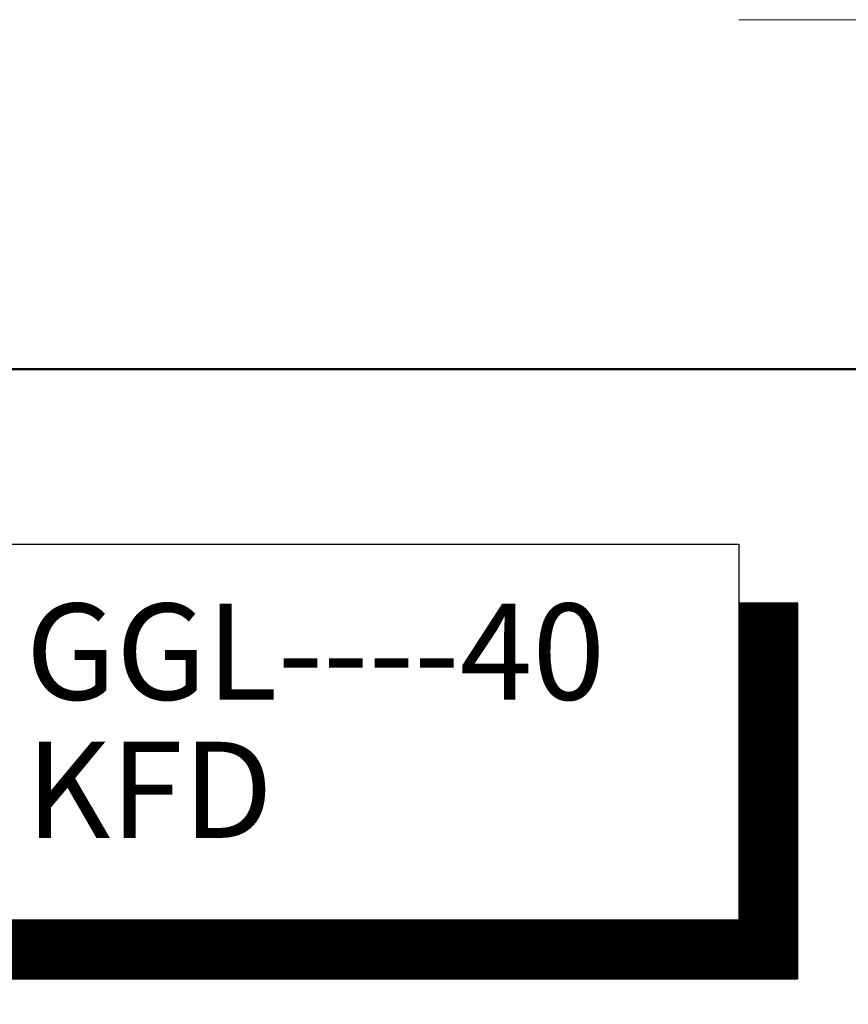
# Model space of a CAD drawing. Units: millimetres. Extents: x 0 to 3012638, y 0 to 1975495.
# Drawn here: x 3012456 to 3012550, y 1974931 to 1975043 of the extents above; entities that cross this region are included whole.
import ezdxf

# ---------------------------------------------------------------- set-up
doc = ezdxf.new("R2010")
doc.units = ezdxf.units.MM
for name, color, linetype in [('logo', 1, 'Continuous'), ('VELUX_HATCH', 7, 'Continuous'), ('VELUX_INFO', 7, 'Continuous')]:
    doc.layers.add(name, color=color, linetype=linetype)
doc.layers.add('R-H cont 0.18', color=7, linetype='Continuous', lineweight=18)
doc.layers.add('R-H cont 0.50', color=7, linetype='Continuous', lineweight=50)
doc.styles.add('Verdana', font='verdana.ttf')

# ---------------------------------------------------------------- blocks, each defined once
blk = doc.blocks.new('frame')
at = {"layer": 'R-H cont 0.18'}
blk.add_line((410, 297), (430, 297), dxfattribs=at)
at = {"layer": 'R-H cont 0.50'}
blk.add_lwpolyline([(26, 289), (414, 289), (414, 8), (26, 8)], close=True, dxfattribs=at)

msp = doc.modelspace()

# ---------------------------------------------------------------- hatches: boundary and pattern name
at = {"layer": 'VELUX_HATCH'}
h = msp.add_hatch(dxfattribs=at)
h.set_pattern_fill('ANSI37', color=256, scale=50, style=0)
h.set_pattern_definition([(45, (3010668.593, 1973645.7646), (-4.419417, 4.419417), []), (135, (3010668.593, 1973645.7646), (-4.419417, -4.419417), [])])
h.paths.add_polyline_path([(3012417.93, 1974216.82, -0.470653), (3012443.64, 1974211.74, 0.217582), (3012484.58, 1974193.04, 0.126605), (3012538.59, 1974205.12), (3012538.59, 1974219.47, -0.143687), (3012484.88, 1974205.54, -0.219443), (3012453.09, 1974219.92, 0.54011), (3012409.82, 1974226.32, -0.186678), (3012342.72, 1974202.79, -0.224082), (3012303.09, 1974220.42), (3012293.09, 1974220.45, -1), (3012283.09, 1974220.49), (3012278.09, 1974220.5, -1), (3012268.09, 1974220.54), (3012263.09, 1974220.55), (3012263.05, 1974208.05), (3012280.37, 1974208, -0.071217), (3012303.03, 1974203.37, 0.170859), (3012343, 1974190.29, 0.18531)])
h.paths.add_polyline_path([(3010684.75, 1975015.42), (3010874.85, 1975015.42), (3010874.85, 1975033.71), (3010684.75, 1975033.71)], flags=9)
h.paths.add_polyline_path([(3011599.53, 1973646.16), (3011768.67, 1973646.16), (3011768.67, 1973664.45), (3011599.53, 1973664.45)], flags=9)
h.paths.add_polyline_path([(3012231.53, 1973647.08), (3012475.72, 1973647.08), (3012475.72, 1973663.08), (3012231.53, 1973663.08)], flags=9)

# ---------------------------------------------------------------- linework, layer by layer
at = {"layer": 'VELUX_INFO', "color": 7}
for p, q in [((3012410.26, 1974983.3), (3012537.93, 1974983.3)), ((3012537.93, 1974983.3), (3012537.93, 1974940.29)), ((3012537.93, 1974976.58), (3012544.65, 1974976.58)), ((3012544.65, 1974976.58), (3012544.65, 1974933.57)), ((3012410.26, 1974940.29), (3012537.93, 1974940.29)), ((3012416.98, 1974933.57), (3012544.65, 1974933.57))]:
    msp.add_line(p, q, dxfattribs=at)
at = {"layer": 'VELUX_INFO', "color": 7, "const_width": 6.72}
for points in [[(3012541.29, 1974976.58), (3012541.29, 1974936.93)], [(3012416.98, 1974936.93), (3012544.65, 1974936.93)]]:
    msp.add_lwpolyline(points, dxfattribs=at)

# ---------------------------------------------------------------- block references
at = {"layer": 'logo', "xscale": 5, "yscale": 5, "zscale": 5}
msp.add_blockref('frame', (3010487.93, 1973558.3), dxfattribs=at)

# ---------------------------------------------------------------- texts
at = {"layer": 'VELUX_INFO', "style": 'Verdana'}
for s, p in [('GGL----40', (3012456.3, 1974965.49)), ('KFD', (3012456.3, 1974949.68))]:
    msp.add_text(s, height=11, dxfattribs=at).set_placement(p)

doc.saveas('drawing.dxf')
